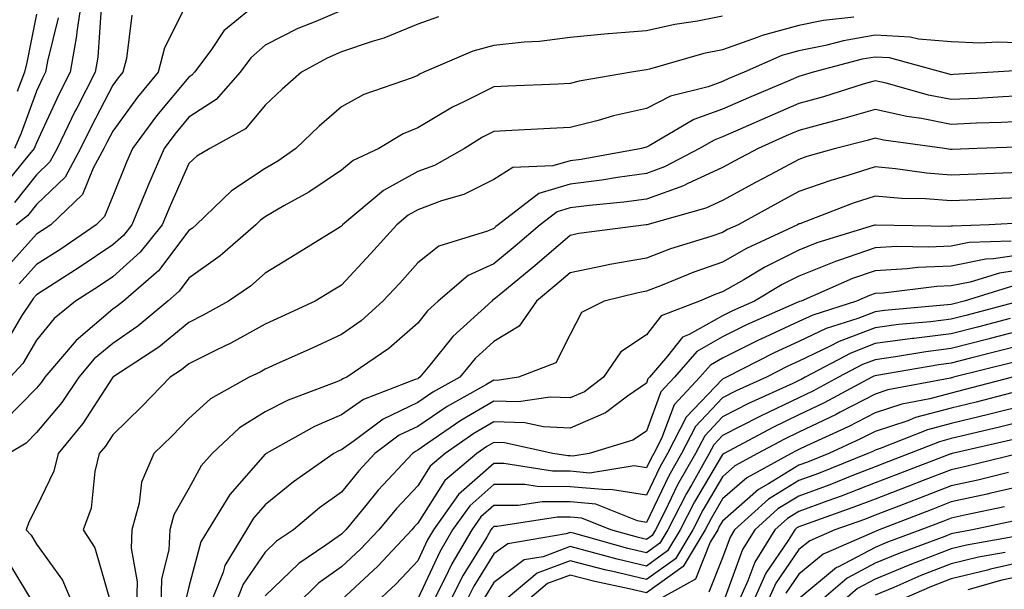
# Model space of a CAD drawing. Units: inches. Extents: x 1026563 to 1029203, y 7223978 to 7226618.
# Drawn here: x 1028316 to 1028445, y 7224324 to 7224399 of the extents above; entities that cross this region are included whole.
import ezdxf

# ---------------------------------------------------------------- set-up
doc = ezdxf.new("R2010")
doc.units = ezdxf.units.IN
doc.header["$MEASUREMENT"] = 0
doc.layers.add('Contour_10267223', color=7, linetype='Continuous', true_color=0xc87997)

msp = doc.modelspace()

# ---------------------------------------------------------------- linework, layer by layer
at = {"layer": 'Contour_10267223'}
for points in [[(1028324.03, 7224401.92, 2941), (1028323.34, 7224397.21, 2941), (1028323.3, 7224396.67, 2941), (1028322.48, 7224391.92, 2941), (1028320.98, 7224388.99, 2941), (1028318.05, 7224382.66, 2941), (1028317.85, 7224382.12, 2941), (1028317.76, 7224381.92, 2941), (1028316.31, 7224380.18, 2941), (1028313.4, 7224376.57, 2941)], [(1028338.05, 7224401.49, 2944), (1028334.85, 7224395.12, 2944), (1028334.01, 7224391.92, 2944), (1028331.31, 7224388.66, 2944), (1028328.05, 7224384.21, 2944), (1028327.27, 7224382.7, 2944), (1028326.9, 7224381.92, 2944), (1028325.49, 7224379.36, 2944), (1028324.1, 7224375.87, 2944), (1028319.92, 7224371.92, 2944), (1028318.81, 7224371.16, 2944), (1028318.05, 7224370.67, 2944), (1028313.91, 7224366.06, 2944)], [(1028347.64, 7224401.51, 2945), (1028342.64, 7224397.33, 2945), (1028340.9, 7224394.77, 2945), (1028338.79, 7224391.92, 2945), (1028338.44, 7224391.53, 2945), (1028338.05, 7224391.26, 2945), (1028333.79, 7224386.18, 2945), (1028330.63, 7224381.92, 2945), (1028329.85, 7224380.12, 2945), (1028328.05, 7224375.65, 2945), (1028326.98, 7224372.99, 2945), (1028325.86, 7224371.92, 2945), (1028321.23, 7224368.74, 2945), (1028318.05, 7224366.71, 2945), (1028315.78, 7224364.19, 2945)], [(1028358.05, 7224400.03, 2946), (1028354.71, 7224398.58, 2946), (1028352.33, 7224397.64, 2946), (1028348.05, 7224395.46, 2946), (1028346.16, 7224393.81, 2946), (1028344.77, 7224391.92, 2946), (1028341.62, 7224388.35, 2946), (1028338.05, 7224386.02, 2946), (1028336.19, 7224383.78, 2946), (1028334.81, 7224381.92, 2946), (1028332.76, 7224377.21, 2946), (1028332.35, 7224376.22, 2946), (1028330.57, 7224371.92, 2946), (1028329.46, 7224370.51, 2946), (1028328.05, 7224369.28, 2946), (1028323.66, 7224366.31, 2946), (1028320.35, 7224364.22, 2946), (1028318.05, 7224362.74, 2946), (1028317.66, 7224362.31, 2946), (1028317.37, 7224361.92, 2946), (1028316.14, 7224360.01, 2946), (1028313.85, 7224356.12, 2946)], [(1028326.51, 7224400.38, 2942), (1028326.08, 7224393.89, 2942), (1028325.73, 7224391.92, 2942), (1028323.32, 7224387.19, 2942), (1028323.13, 7224386.84, 2942), (1028320.76, 7224381.92, 2942), (1028319.81, 7224380.16, 2942), (1028318.05, 7224378.46, 2942), (1028315.14, 7224374.83, 2942)], [(1028408.05, 7224399.26, 2948), (1028404.75, 7224398.62, 2948), (1028401.78, 7224398.19, 2948), (1028398.05, 7224397.33, 2948), (1028393.09, 7224396.96, 2948), (1028393.01, 7224396.96, 2948), (1028388.05, 7224396.47, 2948), (1028384.03, 7224395.94, 2948), (1028382, 7224395.87, 2948), (1028378.05, 7224395.42, 2948), (1028375.3, 7224394.67, 2948), (1028368.87, 7224391.92, 2948), (1028368.3, 7224391.67, 2948), (1028368.05, 7224391.51, 2948), (1028367.33, 7224391.2, 2948), (1028360.98, 7224388.99, 2948), (1028358.05, 7224387.39, 2948), (1028355.14, 7224384.83, 2948), (1028352.07, 7224381.92, 2948), (1028349.71, 7224380.26, 2948), (1028348.05, 7224379.28, 2948), (1028343.62, 7224376.35, 2948), (1028339.01, 7224371.92, 2948), (1028338.5, 7224371.47, 2948), (1028338.05, 7224371.16, 2948), (1028334.07, 7224365.9, 2948), (1028329.46, 7224361.92, 2948), (1028328.69, 7224361.28, 2948), (1028328.05, 7224360.85, 2948), (1028323.23, 7224356.74, 2948), (1028319.14, 7224351.92, 2948), (1028318.69, 7224351.28, 2948), (1028318.05, 7224350.49, 2948), (1028313.79, 7224346.18, 2948)], [(1028425.26, 7224399.13, 2949), (1028421.27, 7224398.7, 2949), (1028418.05, 7224398.05, 2949), (1028413.23, 7224396.74, 2949), (1028412.6, 7224396.47, 2949), (1028408.05, 7224394.85, 2949), (1028405.61, 7224394.36, 2949), (1028398.46, 7224392.33, 2949), (1028398.05, 7224392.23, 2949), (1028397.76, 7224392.21, 2949), (1028396.1, 7224391.92, 2949), (1028389.24, 7224390.73, 2949), (1028388.05, 7224390.42, 2949), (1028386.49, 7224390.36, 2949), (1028379.89, 7224390.08, 2949), (1028378.05, 7224390.01, 2949), (1028374.2, 7224388.07, 2949), (1028372.64, 7224387.33, 2949), (1028368.05, 7224384.63, 2949), (1028366.14, 7224383.83, 2949), (1028362.97, 7224381.92, 2949), (1028359.61, 7224380.36, 2949), (1028358.05, 7224379.09, 2949), (1028353.77, 7224376.2, 2949), (1028350.51, 7224374.38, 2949), (1028348.05, 7224372.94, 2949), (1028347.44, 7224372.53, 2949), (1028346.8, 7224371.92, 2949), (1028342.13, 7224367.84, 2949), (1028338.05, 7224364.91, 2949), (1028336.76, 7224363.21, 2949), (1028335.28, 7224361.92, 2949), (1028331.35, 7224358.62, 2949), (1028328.05, 7224356.37, 2949), (1028325.63, 7224354.34, 2949), (1028323.6, 7224351.92, 2949), (1028321.35, 7224348.62, 2949), (1028318.05, 7224344.67, 2949), (1028316.68, 7224343.29, 2949), (1028314.44, 7224341.92, 2949)], [(1028370.8, 7224399.17, 2947), (1028368.05, 7224398.21, 2947), (1028363.6, 7224396.37, 2947), (1028362.09, 7224395.96, 2947), (1028358.05, 7224394.6, 2947), (1028356.19, 7224393.78, 2947), (1028352.82, 7224391.92, 2947), (1028350.28, 7224389.69, 2947), (1028348.05, 7224387.58, 2947), (1028345.47, 7224384.5, 2947), (1028340.78, 7224381.92, 2947), (1028339.07, 7224380.9, 2947), (1028338.05, 7224379.93, 2947), (1028335.57, 7224374.4, 2947), (1028334.55, 7224371.92, 2947), (1028331.66, 7224368.31, 2947), (1028328.05, 7224365.08, 2947), (1028326.16, 7224363.81, 2947), (1028323.17, 7224361.92, 2947), (1028320.35, 7224359.62, 2947), (1028318.05, 7224356.8, 2947), (1028316.25, 7224353.72, 2947), (1028314.59, 7224351.92, 2947)], [(1028320.9, 7224399.07, 2940), (1028319.48, 7224393.35, 2940), (1028319.24, 7224391.92, 2940), (1028318.83, 7224391.14, 2940), (1028318.05, 7224389.44, 2940), (1028316.02, 7224383.95, 2940), (1028315.18, 7224381.92, 2940)], [(1028330.57, 7224399.4, 2943), (1028329.85, 7224393.72, 2943), (1028329.38, 7224391.92, 2943), (1028328.77, 7224391.2, 2943), (1028328.05, 7224390.2, 2943), (1028325.2, 7224384.77, 2943), (1028323.83, 7224381.92, 2943), (1028321.8, 7224378.17, 2943), (1028318.05, 7224374.58, 2943), (1028316.86, 7224373.11, 2943), (1028315.37, 7224371.92, 2943)], [(1028318.05, 7224399.52, 2939), (1028316.78, 7224393.19, 2939), (1028316.49, 7224391.92, 2939), (1028315.51, 7224389.38, 2939)], [(1028448.05, 7224395.71, 2950), (1028444.1, 7224395.87, 2950), (1028441.84, 7224395.71, 2950), (1028438.05, 7224395.9, 2950), (1028433.73, 7224396.24, 2950), (1028432.66, 7224396.53, 2950), (1028428.05, 7224396.76, 2950), (1028423.93, 7224396.04, 2950), (1028421.55, 7224395.42, 2950), (1028418.05, 7224394.71, 2950), (1028415.84, 7224394.13, 2950), (1028410.9, 7224391.92, 2950), (1028408.89, 7224391.08, 2950), (1028408.05, 7224390.69, 2950), (1028406.14, 7224390.01, 2950), (1028401.21, 7224388.76, 2950), (1028398.05, 7224387.17, 2950), (1028393.75, 7224386.22, 2950), (1028391.74, 7224385.61, 2950), (1028388.05, 7224384.67, 2950), (1028385.41, 7224384.56, 2950), (1028380.39, 7224384.26, 2950), (1028378.05, 7224384.15, 2950), (1028376.57, 7224383.4, 2950), (1028374.18, 7224381.92, 2950), (1028370.26, 7224379.71, 2950), (1028368.05, 7224378.89, 2950), (1028363.56, 7224376.41, 2950), (1028358.21, 7224371.92, 2950), (1028358.13, 7224371.84, 2950), (1028358.05, 7224371.74, 2950), (1028357.58, 7224371.45, 2950), (1028352, 7224367.97, 2950), (1028348.05, 7224365.57, 2950), (1028346.1, 7224363.87, 2950), (1028343.25, 7224361.92, 2950), (1028339.92, 7224360.05, 2950), (1028338.05, 7224359.11, 2950), (1028334.1, 7224355.87, 2950), (1028328.05, 7224351.92, 2950), (1028324.12, 7224345.85, 2950), (1028320.9, 7224341.92, 2950), (1028320.34, 7224339.63, 2950), (1028318.05, 7224334.91, 2950), (1028317.05, 7224332.92, 2950), (1028316.7, 7224331.92, 2950), (1028317.33, 7224331.2, 2950), (1028318.05, 7224330.03, 2950), (1028321.47, 7224325.34, 2950), (1028322.89, 7224321.92, 2950)], [(1028447.76, 7224392.21, 2951), (1028443.56, 7224391.92, 2951), (1028438.36, 7224391.61, 2951), (1028438.05, 7224391.59, 2951), (1028437.78, 7224391.65, 2951), (1028436.8, 7224391.92, 2951), (1028429.94, 7224393.81, 2951), (1028428.05, 7224393.91, 2951), (1028426.35, 7224393.62, 2951), (1028419.91, 7224391.92, 2951), (1028418.5, 7224391.47, 2951), (1028418.05, 7224391.35, 2951), (1028417.05, 7224390.92, 2951), (1028411.43, 7224388.54, 2951), (1028408.05, 7224387.08, 2951), (1028404.26, 7224385.71, 2951), (1028398.4, 7224382.27, 2951), (1028398.05, 7224382.1, 2951), (1028397.91, 7224382.06, 2951), (1028397.42, 7224381.92, 2951), (1028389.48, 7224380.49, 2951), (1028388.05, 7224380.32, 2951), (1028385.76, 7224379.63, 2951), (1028380.55, 7224379.42, 2951), (1028378.05, 7224377.84, 2951), (1028374.09, 7224375.88, 2951), (1028371.17, 7224375.05, 2951), (1028368.05, 7224373.87, 2951), (1028366.8, 7224373.17, 2951), (1028365.3, 7224371.92, 2951), (1028361.88, 7224368.09, 2951), (1028358.05, 7224364.01, 2951), (1028356.76, 7224363.21, 2951), (1028354.61, 7224361.92, 2951), (1028350.14, 7224359.83, 2951), (1028348.05, 7224358.87, 2951), (1028343.56, 7224356.41, 2951), (1028341.62, 7224355.49, 2951), (1028338.05, 7224353.7, 2951), (1028337.07, 7224352.9, 2951), (1028335.57, 7224351.92, 2951), (1028331.88, 7224348.09, 2951), (1028328.05, 7224344.38, 2951), (1028327.09, 7224342.88, 2951), (1028326.29, 7224341.92, 2951), (1028325.71, 7224339.58, 2951), (1028325.2, 7224334.77, 2951), (1028324.16, 7224331.92, 2951), (1028325.71, 7224329.58, 2951), (1028327.85, 7224322.12, 2951)], [(1028448.05, 7224388.85, 2952), (1028444.83, 7224388.7, 2952), (1028441.49, 7224388.48, 2952), (1028438.05, 7224388.33, 2952), (1028435.04, 7224388.91, 2952), (1028429.5, 7224390.47, 2952), (1028428.05, 7224390.79, 2952), (1028426.47, 7224390.34, 2952), (1028421.27, 7224388.7, 2952), (1028418.05, 7224387.82, 2952), (1028413.93, 7224386.04, 2952), (1028410.76, 7224384.63, 2952), (1028408.05, 7224383.44, 2952), (1028406.94, 7224383.03, 2952), (1028405.02, 7224381.92, 2952), (1028400.45, 7224379.52, 2952), (1028398.05, 7224378.66, 2952), (1028394.26, 7224378.13, 2952), (1028392.21, 7224377.76, 2952), (1028388.05, 7224377.23, 2952), (1028383.95, 7224376.02, 2952), (1028378.6, 7224371.92, 2952), (1028378.3, 7224371.67, 2952), (1028378.05, 7224371.45, 2952), (1028377.21, 7224371.08, 2952), (1028370.84, 7224369.13, 2952), (1028368.05, 7224366.94, 2952), (1028365.69, 7224364.28, 2952), (1028363.48, 7224361.92, 2952), (1028360.63, 7224359.34, 2952), (1028358.05, 7224357.53, 2952), (1028354.22, 7224355.75, 2952), (1028349.98, 7224353.85, 2952), (1028348.05, 7224352.97, 2952), (1028347.37, 7224352.6, 2952), (1028345.94, 7224351.92, 2952), (1028340.88, 7224349.09, 2952), (1028338.05, 7224346.53, 2952), (1028335.78, 7224344.19, 2952), (1028333.46, 7224341.92, 2952), (1028331.8, 7224338.17, 2952), (1028331.53, 7224335.4, 2952), (1028330.57, 7224331.92, 2952), (1028330.45, 7224329.52, 2952), (1028331.25, 7224325.12, 2952), (1028331.16, 7224321.92, 2952)], [(1028448.05, 7224385.49, 2953), (1028444.63, 7224385.34, 2953), (1028441.35, 7224385.22, 2953), (1028438.05, 7224385.06, 2953), (1028434.14, 7224385.83, 2953), (1028432.23, 7224386.1, 2953), (1028428.05, 7224387.04, 2953), (1028424.09, 7224385.88, 2953), (1028421.29, 7224385.16, 2953), (1028418.05, 7224384.26, 2953), (1028416.41, 7224383.56, 2953), (1028412.72, 7224381.92, 2953), (1028409.67, 7224380.3, 2953), (1028408.05, 7224379.42, 2953), (1028403.42, 7224377.29, 2953), (1028402.93, 7224377.04, 2953), (1028398.05, 7224375.28, 2953), (1028395.1, 7224374.87, 2953), (1028390.59, 7224374.46, 2953), (1028388.05, 7224374.13, 2953), (1028386.35, 7224373.62, 2953), (1028384.1, 7224371.92, 2953), (1028380.86, 7224369.11, 2953), (1028378.05, 7224366.78, 2953), (1028374.69, 7224365.28, 2953), (1028370.75, 7224361.92, 2953), (1028369.34, 7224360.63, 2953), (1028368.05, 7224359.03, 2953), (1028364.28, 7224355.69, 2953), (1028358.75, 7224351.92, 2953), (1028358.25, 7224351.72, 2953), (1028358.05, 7224351.59, 2953), (1028357.46, 7224351.33, 2953), (1028351.04, 7224348.93, 2953), (1028348.05, 7224347.37, 2953), (1028344.69, 7224345.28, 2953), (1028341.08, 7224341.92, 2953), (1028339.67, 7224340.3, 2953), (1028338.05, 7224337.33, 2953), (1028336.08, 7224333.89, 2953), (1028335.55, 7224331.92, 2953), (1028335.41, 7224329.28, 2953), (1028334.46, 7224325.51, 2953), (1028334.34, 7224321.92, 2953)], [(1028447.84, 7224382.13, 2954), (1028441.43, 7224381.92, 2954), (1028438.17, 7224381.8, 2954), (1028438.05, 7224381.8, 2954), (1028437.93, 7224381.8, 2954), (1028437.17, 7224381.92, 2954), (1028429.16, 7224383.03, 2954), (1028428.05, 7224383.29, 2954), (1028427, 7224382.97, 2954), (1028422.85, 7224381.92, 2954), (1028419.1, 7224380.87, 2954), (1028418.05, 7224380.49, 2954), (1028414.96, 7224378.83, 2954), (1028412.46, 7224377.51, 2954), (1028408.05, 7224375.1, 2954), (1028405.86, 7224374.11, 2954), (1028398.09, 7224371.92, 2954), (1028398.05, 7224371.92, 2954), (1028398.05, 7224371.9, 2954), (1028398.03, 7224371.9, 2954), (1028389.2, 7224370.77, 2954), (1028388.05, 7224370.53, 2954), (1028383.44, 7224366.53, 2954), (1028379.2, 7224363.07, 2954), (1028378.05, 7224362.12, 2954), (1028377.91, 7224362.06, 2954), (1028377.76, 7224361.92, 2954), (1028372.68, 7224357.29, 2954), (1028369.63, 7224353.5, 2954), (1028368.32, 7224351.92, 2954), (1028368.15, 7224351.82, 2954), (1028368.05, 7224351.74, 2954), (1028367.74, 7224351.61, 2954), (1028360.94, 7224349.03, 2954), (1028358.05, 7224347, 2954), (1028354.5, 7224345.47, 2954), (1028348.19, 7224341.92, 2954), (1028348.11, 7224341.86, 2954), (1028348.05, 7224341.82, 2954), (1028343.4, 7224336.57, 2954), (1028340.55, 7224331.92, 2954), (1028339.61, 7224330.36, 2954), (1028338.05, 7224324.44, 2954), (1028337.54, 7224322.43, 2954)], [(1028448.05, 7224378.81, 2955), (1028444.81, 7224378.68, 2955), (1028441.41, 7224378.56, 2955), (1028438.05, 7224378.42, 2955), (1028434.81, 7224378.68, 2955), (1028430.71, 7224379.26, 2955), (1028428.05, 7224379.5, 2955), (1028424.5, 7224378.37, 2955), (1028422.25, 7224377.72, 2955), (1028418.05, 7224376.26, 2955), (1028415.24, 7224374.73, 2955), (1028410.1, 7224371.92, 2955), (1028408.69, 7224371.28, 2955), (1028408.05, 7224370.9, 2955), (1028406.51, 7224370.38, 2955), (1028401.21, 7224368.76, 2955), (1028398.05, 7224367.56, 2955), (1028393.26, 7224366.71, 2955), (1028392.7, 7224366.57, 2955), (1028388.05, 7224365.63, 2955), (1028386.06, 7224363.91, 2955), (1028383.64, 7224361.92, 2955), (1028381.35, 7224358.62, 2955), (1028378.05, 7224356.63, 2955), (1028375.59, 7224354.38, 2955), (1028373.58, 7224351.92, 2955), (1028370.02, 7224349.95, 2955), (1028368.05, 7224348.62, 2955), (1028363.52, 7224346.45, 2955), (1028359.71, 7224343.58, 2955), (1028358.05, 7224342.43, 2955), (1028357.7, 7224342.27, 2955), (1028357.07, 7224341.92, 2955), (1028351.74, 7224338.23, 2955), (1028348.05, 7224335.18, 2955), (1028346.53, 7224333.44, 2955), (1028345.59, 7224331.92, 2955), (1028342.74, 7224327.23, 2955), (1028342.52, 7224326.39, 2955), (1028340.76, 7224321.92, 2955)], [(1028448.05, 7224375.49, 2956), (1028444.61, 7224375.36, 2956), (1028441.31, 7224375.18, 2956), (1028438.05, 7224375.05, 2956), (1028434.67, 7224375.3, 2956), (1028431.51, 7224375.38, 2956), (1028428.05, 7224375.67, 2956), (1028425.2, 7224374.77, 2956), (1028418.19, 7224372.06, 2956), (1028418.05, 7224372.02, 2956), (1028417.99, 7224371.98, 2956), (1028417.89, 7224371.92, 2956), (1028411.17, 7224368.8, 2956), (1028408.05, 7224367, 2956), (1028404.26, 7224365.71, 2956), (1028400.14, 7224364.01, 2956), (1028398.05, 7224363.21, 2956), (1028396.96, 7224363.01, 2956), (1028392.52, 7224361.92, 2956), (1028389.55, 7224360.42, 2956), (1028388.05, 7224357.55, 2956), (1028386.16, 7224353.81, 2956), (1028381.27, 7224351.92, 2956), (1028378.46, 7224351.51, 2956), (1028378.05, 7224351.53, 2956), (1028377.09, 7224350.96, 2956), (1028371.9, 7224348.07, 2956), (1028368.05, 7224345.49, 2956), (1028365.63, 7224344.34, 2956), (1028362.42, 7224341.92, 2956), (1028360.32, 7224339.65, 2956), (1028358.05, 7224336.84, 2956), (1028355.16, 7224334.81, 2956), (1028351.76, 7224331.92, 2956), (1028349.53, 7224330.44, 2956), (1028348.05, 7224328.99, 2956), (1028345.16, 7224324.81, 2956), (1028344.03, 7224321.92, 2956)], [(1028447.8, 7224372.17, 2957), (1028443.03, 7224371.92, 2957), (1028438.23, 7224371.74, 2957), (1028438.05, 7224371.72, 2957), (1028437.84, 7224371.71, 2957), (1028428.09, 7224371.88, 2957), (1028428.05, 7224371.88, 2957), (1028427.99, 7224371.86, 2957), (1028420.43, 7224369.54, 2957), (1028418.05, 7224368.58, 2957), (1028413.6, 7224366.37, 2957), (1028410.84, 7224364.71, 2957), (1028408.05, 7224363.11, 2957), (1028407.15, 7224362.82, 2957), (1028405, 7224361.92, 2957), (1028400, 7224359.97, 2957), (1028398.05, 7224357.49, 2957), (1028394.71, 7224355.26, 2957), (1028392.44, 7224351.92, 2957), (1028389.94, 7224350.03, 2957), (1028388.05, 7224349.21, 2957), (1028385.45, 7224349.32, 2957), (1028381.27, 7224348.7, 2957), (1028378.05, 7224348.8, 2957), (1028373.71, 7224346.26, 2957), (1028369.4, 7224343.27, 2957), (1028368.05, 7224342.37, 2957), (1028367.76, 7224342.21, 2957), (1028367.35, 7224341.92, 2957), (1028362.85, 7224337.12, 2957), (1028361.25, 7224335.12, 2957), (1028358.64, 7224331.92, 2957), (1028358.34, 7224331.63, 2957), (1028358.05, 7224331.35, 2957), (1028356.02, 7224329.89, 2957), (1028352.48, 7224327.49, 2957), (1028348.05, 7224323.27, 2957)], [(1028445.9, 7224369.77, 2958), (1028440.39, 7224369.58, 2958), (1028438.05, 7224369.11, 2958), (1028435.1, 7224368.97, 2958), (1028430.92, 7224369.05, 2958), (1028428.05, 7224368.89, 2958), (1028423.4, 7224367.27, 2958), (1028422.87, 7224367.1, 2958), (1028418.05, 7224365.18, 2958), (1028415.88, 7224364.09, 2958), (1028412.25, 7224361.92, 2958), (1028409.34, 7224360.63, 2958), (1028408.05, 7224359.99, 2958), (1028403.66, 7224357.53, 2958), (1028402.78, 7224357.19, 2958), (1028400.82, 7224354.69, 2958), (1028398.46, 7224351.92, 2958), (1028398.26, 7224351.71, 2958), (1028398.05, 7224351.16, 2958), (1028395.59, 7224349.46, 2958), (1028392.7, 7224347.27, 2958), (1028388.05, 7224345.26, 2958), (1028384.55, 7224345.42, 2958), (1028382.09, 7224345.96, 2958), (1028378.05, 7224346.08, 2958), (1028375.41, 7224344.56, 2958), (1028371.64, 7224341.92, 2958), (1028369.69, 7224340.28, 2958), (1028368.05, 7224337.7, 2958), (1028365.26, 7224334.71, 2958), (1028362.95, 7224331.92, 2958), (1028360.57, 7224329.4, 2958), (1028358.05, 7224327.06, 2958), (1028355.06, 7224324.91, 2958), (1028351.96, 7224321.92, 2958)], [(1028448.05, 7224368.11, 2959), (1028443.58, 7224367.45, 2959), (1028442.56, 7224367.41, 2959), (1028438.05, 7224366.51, 2959), (1028433.67, 7224366.3, 2959), (1028432.27, 7224366.14, 2959), (1028428.05, 7224365.9, 2959), (1028425.1, 7224364.87, 2959), (1028418.34, 7224361.92, 2959), (1028418.13, 7224361.84, 2959), (1028418.05, 7224361.82, 2959), (1028417.85, 7224361.72, 2959), (1028411.19, 7224358.78, 2959), (1028408.05, 7224357.21, 2959), (1028404.65, 7224355.32, 2959), (1028401.76, 7224351.92, 2959), (1028399.96, 7224350.01, 2959), (1028398.05, 7224344.87, 2959), (1028396.29, 7224343.68, 2959), (1028390.55, 7224341.92, 2959), (1028388.4, 7224341.57, 2959), (1028388.05, 7224341.61, 2959), (1028387.74, 7224341.61, 2959), (1028385.78, 7224341.92, 2959), (1028379.46, 7224343.33, 2959), (1028378.05, 7224343.37, 2959), (1028377.13, 7224342.84, 2959), (1028375.82, 7224341.92, 2959), (1028371.6, 7224338.37, 2959), (1028368.05, 7224332.8, 2959), (1028367.62, 7224332.35, 2959), (1028367.27, 7224331.92, 2959), (1028362.82, 7224327.15, 2959), (1028358.05, 7224322.74, 2959)], [(1028448.05, 7224366.14, 2960), (1028444.38, 7224365.59, 2960), (1028440.53, 7224364.4, 2960), (1028438.05, 7224363.91, 2960), (1028436.16, 7224363.81, 2960), (1028429.1, 7224362.97, 2960), (1028428.05, 7224362.92, 2960), (1028427.31, 7224362.66, 2960), (1028425.61, 7224361.92, 2960), (1028419.89, 7224360.08, 2960), (1028418.05, 7224359.22, 2960), (1028413.05, 7224356.92, 2960), (1028413.03, 7224356.9, 2960), (1028408.05, 7224354.44, 2960), (1028406.45, 7224353.52, 2960), (1028405.06, 7224351.92, 2960), (1028401.68, 7224348.29, 2960), (1028400.04, 7224343.91, 2960), (1028399.01, 7224341.92, 2960), (1028398.66, 7224341.31, 2960), (1028398.05, 7224340.03, 2960), (1028396.43, 7224340.3, 2960), (1028390.61, 7224339.36, 2960), (1028388.05, 7224339.6, 2960), (1028385.73, 7224339.6, 2960), (1028379.34, 7224340.63, 2960), (1028378.05, 7224340.63, 2960), (1028373.42, 7224336.55, 2960), (1028370.12, 7224331.92, 2960), (1028369.34, 7224330.63, 2960), (1028368.05, 7224327.84, 2960), (1028365.18, 7224324.79, 2960), (1028362.09, 7224321.92, 2960)], [(1028446.1, 7224363.87, 2961), (1028439.75, 7224361.92, 2961), (1028438.4, 7224361.57, 2961), (1028438.05, 7224361.47, 2961), (1028437.54, 7224361.41, 2961), (1028429.28, 7224360.69, 2961), (1028428.05, 7224360.51, 2961), (1028425.78, 7224359.65, 2961), (1028421.64, 7224358.33, 2961), (1028418.05, 7224356.63, 2961), (1028414.83, 7224355.14, 2961), (1028408.56, 7224351.92, 2961), (1028408.21, 7224351.76, 2961), (1028408.05, 7224351.69, 2961), (1028403.28, 7224346.69, 2961), (1028400.84, 7224341.92, 2961), (1028399.83, 7224340.14, 2961), (1028398.05, 7224336.47, 2961), (1028393.36, 7224337.23, 2961), (1028392.82, 7224337.15, 2961), (1028388.05, 7224337.58, 2961), (1028383.73, 7224337.6, 2961), (1028382.11, 7224337.86, 2961), (1028378.05, 7224337.86, 2961), (1028374.89, 7224335.08, 2961), (1028372.62, 7224331.92, 2961), (1028370.94, 7224329.03, 2961), (1028368.05, 7224322.88, 2961)], [(1028447.05, 7224361.92, 2962), (1028439.94, 7224360.03, 2962), (1028438.05, 7224359.54, 2962), (1028435.34, 7224359.21, 2962), (1028431.14, 7224358.83, 2962), (1028428.05, 7224358.42, 2962), (1028423.34, 7224356.63, 2962), (1028422.07, 7224355.94, 2962), (1028418.05, 7224354.03, 2962), (1028416.6, 7224353.37, 2962), (1028413.79, 7224351.92, 2962), (1028409.83, 7224350.14, 2962), (1028408.05, 7224349.21, 2962), (1028404.5, 7224345.47, 2962), (1028402.66, 7224341.92, 2962), (1028400.98, 7224338.99, 2962), (1028398.05, 7224332.9, 2962), (1028396.88, 7224333.09, 2962), (1028391.41, 7224335.28, 2962), (1028388.05, 7224335.59, 2962), (1028384.38, 7224335.59, 2962), (1028381.23, 7224335.1, 2962), (1028378.05, 7224335.1, 2962), (1028376.35, 7224333.62, 2962), (1028375.14, 7224331.92, 2962), (1028372.52, 7224327.45, 2962), (1028371.57, 7224325.44, 2962), (1028369.79, 7224321.92, 2962)], [(1028445.76, 7224359.63, 2963), (1028441.47, 7224358.5, 2963), (1028438.05, 7224357.62, 2963), (1028433.15, 7224357.02, 2963), (1028432.97, 7224357, 2963), (1028428.05, 7224356.33, 2963), (1028424.87, 7224355.1, 2963), (1028418.87, 7224351.92, 2963), (1028418.34, 7224351.63, 2963), (1028418.05, 7224351.49, 2963), (1028417.25, 7224351.12, 2963), (1028411.47, 7224348.5, 2963), (1028408.05, 7224346.74, 2963), (1028405.71, 7224344.26, 2963), (1028404.5, 7224341.92, 2963), (1028402.15, 7224337.82, 2963), (1028400.47, 7224334.34, 2963), (1028399.24, 7224331.92, 2963), (1028398.79, 7224331.18, 2963), (1028398.05, 7224330.65, 2963), (1028397.03, 7224330.9, 2963), (1028393.38, 7224331.92, 2963), (1028389.57, 7224333.44, 2963), (1028388.05, 7224333.58, 2963), (1028386.39, 7224333.58, 2963), (1028378.48, 7224332.35, 2963), (1028378.05, 7224332.35, 2963), (1028377.82, 7224332.15, 2963), (1028377.66, 7224331.92, 2963), (1028377.11, 7224330.98, 2963), (1028374.01, 7224325.96, 2963), (1028371.96, 7224321.92, 2963)], [(1028448.05, 7224358.29, 2964), (1028443.13, 7224357, 2964), (1028443.01, 7224356.96, 2964), (1028438.05, 7224355.69, 2964), (1028434.69, 7224355.28, 2964), (1028430.73, 7224354.6, 2964), (1028428.05, 7224354.22, 2964), (1028426.39, 7224353.58, 2964), (1028423.25, 7224351.92, 2964), (1028419.87, 7224350.1, 2964), (1028418.05, 7224349.22, 2964), (1028413.09, 7224346.88, 2964), (1028412.93, 7224346.8, 2964), (1028408.05, 7224344.28, 2964), (1028406.9, 7224343.07, 2964), (1028406.31, 7224341.92, 2964), (1028404.01, 7224337.88, 2964), (1028403.3, 7224336.67, 2964), (1028400.86, 7224331.92, 2964), (1028399.81, 7224330.16, 2964), (1028398.05, 7224328.89, 2964), (1028395.61, 7224329.48, 2964), (1028388.48, 7224331.49, 2964), (1028388.05, 7224331.59, 2964), (1028387.52, 7224331.39, 2964), (1028379.87, 7224330.1, 2964), (1028378.05, 7224328.76, 2964), (1028375.43, 7224324.54, 2964), (1028374.1, 7224321.92, 2964)], [(1028448.05, 7224356.31, 2965), (1028444.55, 7224355.42, 2965), (1028440.55, 7224354.42, 2965), (1028438.05, 7224353.78, 2965), (1028436.41, 7224353.56, 2965), (1028428.28, 7224352.15, 2965), (1028428.05, 7224352.13, 2965), (1028427.89, 7224352.08, 2965), (1028427.62, 7224351.92, 2965), (1028421.39, 7224348.58, 2965), (1028418.05, 7224346.98, 2965), (1028414.63, 7224345.34, 2965), (1028408.25, 7224341.92, 2965), (1028408.13, 7224341.84, 2965), (1028408.05, 7224341.78, 2965), (1028404.38, 7224335.59, 2965), (1028402.5, 7224331.92, 2965), (1028400.82, 7224329.15, 2965), (1028398.05, 7224327.15, 2965), (1028394.2, 7224328.07, 2965), (1028391, 7224328.97, 2965), (1028388.05, 7224329.73, 2965), (1028384.53, 7224328.4, 2965), (1028382, 7224327.97, 2965), (1028378.05, 7224325.01, 2965), (1028376.86, 7224323.11, 2965)], [(1028446.12, 7224353.85, 2966), (1028438.32, 7224351.92, 2966), (1028438.11, 7224351.86, 2966), (1028438.05, 7224351.84, 2966), (1028437.95, 7224351.82, 2966), (1028429.71, 7224350.26, 2966), (1028428.05, 7224349.71, 2966), (1028423.46, 7224347.33, 2966), (1028422.93, 7224347.04, 2966), (1028418.05, 7224344.71, 2966), (1028416.16, 7224343.81, 2966), (1028412.64, 7224341.92, 2966), (1028409.67, 7224340.3, 2966), (1028408.05, 7224338.87, 2966), (1028405.45, 7224334.52, 2966), (1028404.14, 7224331.92, 2966), (1028401.86, 7224328.11, 2966), (1028398.05, 7224325.4, 2966), (1028393.48, 7224326.49, 2966), (1028392.78, 7224326.65, 2966), (1028388.05, 7224327.86, 2966), (1028383.73, 7224326.24, 2966), (1028378.58, 7224321.92, 2966)], [(1028446.1, 7224351.92, 2967), (1028439.71, 7224350.26, 2967), (1028438.05, 7224349.85, 2967), (1028435.24, 7224349.11, 2967), (1028431.57, 7224348.4, 2967), (1028428.05, 7224347.27, 2967), (1028424.53, 7224345.44, 2967), (1028419.07, 7224342.94, 2967), (1028418.05, 7224342.45, 2967), (1028417.7, 7224342.27, 2967), (1028417.03, 7224341.92, 2967), (1028411.21, 7224338.76, 2967), (1028408.05, 7224335.98, 2967), (1028406.55, 7224333.42, 2967), (1028405.76, 7224331.92, 2967), (1028402.87, 7224327.1, 2967), (1028398.05, 7224323.64, 2967), (1028395.78, 7224324.19, 2967), (1028391.27, 7224325.14, 2967), (1028388.05, 7224325.98, 2967), (1028385.1, 7224324.87, 2967), (1028381.57, 7224321.92, 2967)], [(1028446, 7224349.87, 2968), (1028441.31, 7224348.66, 2968), (1028438.05, 7224347.86, 2968), (1028433.34, 7224346.63, 2968), (1028432.35, 7224346.22, 2968), (1028428.05, 7224344.81, 2968), (1028426.14, 7224343.83, 2968), (1028421.98, 7224341.92, 2968), (1028419.18, 7224340.79, 2968), (1028418.05, 7224340.38, 2968), (1028414.07, 7224337.94, 2968), (1028412.76, 7224337.21, 2968), (1028408.05, 7224333.07, 2968), (1028407.62, 7224332.35, 2968), (1028407.41, 7224331.92, 2968), (1028406.43, 7224330.3, 2968), (1028404.5, 7224325.47, 2968), (1028398.13, 7224321.92, 2968)], [(1028448.05, 7224348.33, 2969), (1028443.26, 7224347.13, 2969), (1028442.91, 7224347.06, 2969), (1028438.05, 7224345.88, 2969), (1028434.92, 7224345.05, 2969), (1028428.71, 7224342.58, 2969), (1028428.05, 7224342.37, 2969), (1028427.76, 7224342.21, 2969), (1028427.11, 7224341.92, 2969), (1028420.65, 7224339.32, 2969), (1028418.05, 7224338.37, 2969), (1028414.05, 7224335.92, 2969), (1028409.63, 7224331.92, 2969), (1028409.03, 7224330.94, 2969), (1028408.05, 7224328.25, 2969), (1028406.23, 7224323.74, 2969)], [(1028448.05, 7224346.28, 2970), (1028444.55, 7224345.42, 2970), (1028440.65, 7224344.52, 2970), (1028438.05, 7224343.89, 2970), (1028436.51, 7224343.46, 2970), (1028432.58, 7224341.92, 2970), (1028429.3, 7224340.67, 2970), (1028428.05, 7224340.18, 2970), (1028425.22, 7224339.09, 2970), (1028422.13, 7224337.84, 2970), (1028418.05, 7224336.35, 2970), (1028415.3, 7224334.67, 2970), (1028412.27, 7224331.92, 2970), (1028410.65, 7224329.32, 2970), (1028408.05, 7224322.15, 2970)], [(1028446.19, 7224343.78, 2971), (1028438.17, 7224341.92, 2971), (1028438.07, 7224341.9, 2971), (1028438.05, 7224341.9, 2971), (1028438.01, 7224341.88, 2971), (1028430.82, 7224339.15, 2971), (1028428.05, 7224338.07, 2971), (1028423.62, 7224336.35, 2971), (1028421.86, 7224335.73, 2971), (1028418.05, 7224334.34, 2971), (1028416.55, 7224333.42, 2971), (1028414.91, 7224331.92, 2971), (1028412.27, 7224327.7, 2971), (1028411.37, 7224325.24, 2971), (1028409.89, 7224321.92, 2971)], [(1028446.96, 7224341.92, 2972), (1028439.79, 7224340.18, 2972), (1028438.05, 7224339.79, 2972), (1028434.59, 7224338.46, 2972), (1028432.37, 7224337.6, 2972), (1028428.05, 7224335.94, 2972), (1028425.14, 7224334.83, 2972), (1028418.67, 7224332.55, 2972), (1028418.05, 7224332.31, 2972), (1028417.8, 7224332.17, 2972), (1028417.52, 7224331.92, 2972), (1028416.66, 7224330.53, 2972), (1028413.73, 7224326.24, 2972), (1028411.78, 7224321.92, 2972)], [(1028445.57, 7224339.44, 2973), (1028441.53, 7224338.44, 2973), (1028438.05, 7224337.68, 2973), (1028433.89, 7224336.08, 2973), (1028431.16, 7224335.03, 2973), (1028428.05, 7224333.83, 2973), (1028426.68, 7224333.29, 2973), (1028422.76, 7224331.92, 2973), (1028419.48, 7224330.49, 2973), (1028418.05, 7224329.32, 2973), (1028415.04, 7224324.93, 2973), (1028413.67, 7224321.92, 2973)], [(1028448.05, 7224337.82, 2974), (1028443.25, 7224336.72, 2974), (1028442.74, 7224336.61, 2974), (1028438.05, 7224335.57, 2974), (1028435.41, 7224334.56, 2974), (1028428.6, 7224331.92, 2974), (1028428.21, 7224331.76, 2974), (1028428.05, 7224331.71, 2974), (1028427.6, 7224331.47, 2974), (1028421.23, 7224328.74, 2974), (1028418.05, 7224326.1, 2974), (1028416.35, 7224323.62, 2974)], [(1028445.02, 7224334.95, 2975), (1028440.02, 7224333.89, 2975), (1028438.05, 7224333.46, 2975), (1028436.94, 7224333.03, 2975), (1028434.07, 7224331.92, 2975), (1028429.67, 7224330.3, 2975), (1028428.05, 7224329.62, 2975), (1028423.15, 7224327.02, 2975), (1028423.01, 7224326.96, 2975), (1028418.05, 7224322.88, 2975)], [(1028446.8, 7224333.17, 2976), (1028440.82, 7224331.92, 2976), (1028438.48, 7224331.49, 2976), (1028438.05, 7224331.39, 2976), (1028437.19, 7224331.06, 2976), (1028431.16, 7224328.81, 2976), (1028428.05, 7224327.53, 2976), (1028424.38, 7224325.59, 2976), (1028420.12, 7224321.92, 2976)], [(1028447.37, 7224331.24, 2977), (1028440.06, 7224329.91, 2977), (1028438.05, 7224329.44, 2977), (1028433.97, 7224327.84, 2977), (1028432.62, 7224327.35, 2977), (1028428.05, 7224325.44, 2977), (1028425.75, 7224324.22, 2977), (1028423.07, 7224321.92, 2977)], [(1028445.1, 7224328.97, 2978), (1028441.64, 7224328.33, 2978), (1028438.05, 7224327.47, 2978), (1028434.05, 7224325.92, 2978), (1028430.51, 7224324.38, 2978), (1028428.05, 7224323.37, 2978)], [(1028314.14, 7224328.01, 2949), (1028317.54, 7224322.43, 2949), (1028317.87, 7224321.92, 2949), (1028317.93, 7224321.8, 2949), (1028318.05, 7224321.51, 2949), (1028320.78, 7224314.65, 2949), (1028321.35, 7224311.92, 2949), (1028321.74, 7224308.23, 2949), (1028322.03, 7224305.9, 2949), (1028322.44, 7224301.92, 2949), (1028320.67, 7224299.3, 2949), (1028318.05, 7224294.93, 2949), (1028316.7, 7224293.27, 2949), (1028315.75, 7224291.92, 2949)], [(1028448.05, 7224327.84, 2979), (1028443.21, 7224326.76, 2979), (1028442.78, 7224326.65, 2979), (1028438.05, 7224325.51, 2979), (1028435.47, 7224324.5, 2979), (1028429.51, 7224321.92, 2979)], [(1028448.05, 7224326.04, 2980), (1028444.67, 7224325.3, 2980), (1028440.2, 7224324.07, 2980)]]:
    msp.add_polyline3d(points, dxfattribs=at)

doc.saveas('drawing.dxf')
